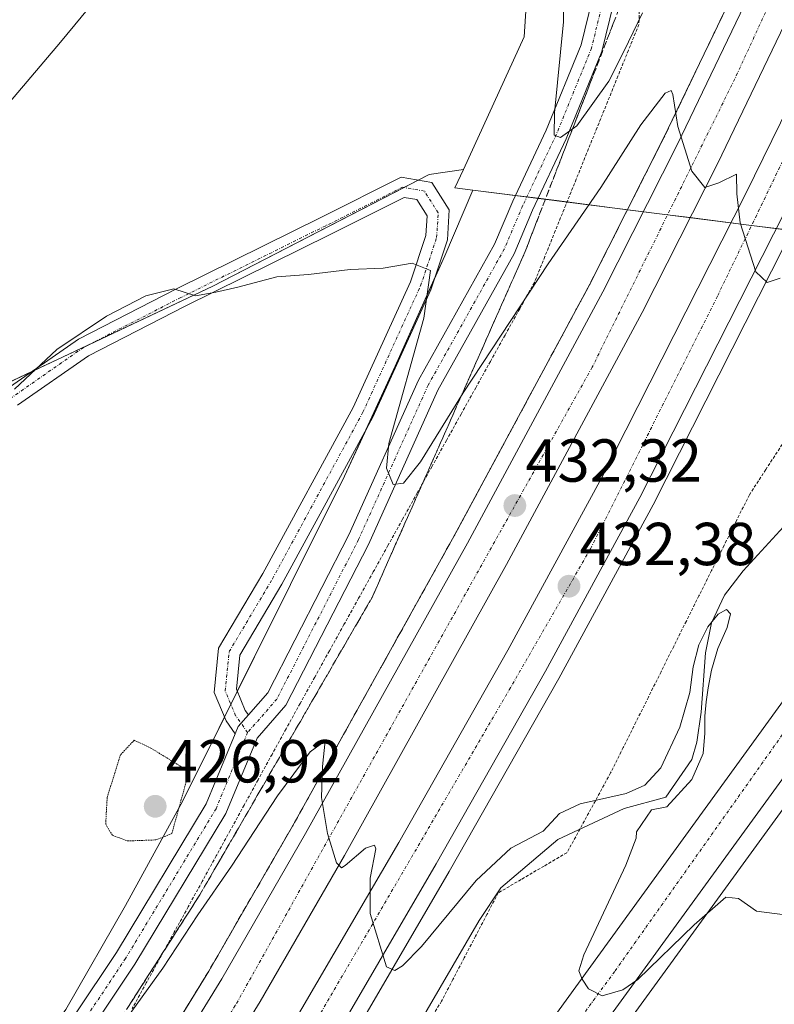
# Model space of a CAD drawing. Units: metres. Extents: x 597247 to 600714, y 4726802 to 4729164.
# Drawn here: x 599817 to 599941, y 4728742 to 4728905 of the extents above; entities that cross this region are included whole.
import ezdxf
from ezdxf.enums import TextEntityAlignment as Align

# ---------------------------------------------------------------- set-up
doc = ezdxf.new("R2010")
doc.units = ezdxf.units.M
doc.header["$MEASUREMENT"] = 0
for name, pattern in [('TRAZO_Y_PUNTO', [1, 0.5, -0.25, 0, -0.25]), ('TRAZOS', [0.75, 0.5, -0.25]), ('TRAZOS2', [0.375, 0.25, -0.125]), ('TRAZOSX2', [1.5, 1, -0.5])]:
    doc.linetypes.add(name, pattern=pattern)
for name, color, linetype, lineweight in [('Alambrada', 19, 'TRAZOS', 0), ('Arcén (en calzada doble)', 9, 'Continuous', 13), ('Camino', 19, 'Continuous', 0), ('Camino Cxs', 19, 'Continuous', 0), ('Camino eje', 39, 'TRAZO_Y_PUNTO', 13), ('Carretera de calzada doble', 1, 'Continuous', 13), ('Carretera de calzada doble Cxs', 1, 'Continuous', 13), ('Carretera de calzada doble eje', 1, 'TRAZO_Y_PUNTO', 0), ('Carretera de calzada única', 19, 'Continuous', 13), ('Carretera de calzada única Cxs', 19, 'Continuous', 13), ('Carretera de calzada única eje', 19, 'TRAZO_Y_PUNTO', 0), ('Carátula', 7, 'Continuous', 5), ('Corriente natural lineal', 142, 'Continuous', 13), ('Cultivos herbáceos CxS', 92, 'Continuous', 0), ('Curva de nivel normal', 36, 'Continuous', 0), ('Curva de nivel normal depresión', 36, 'TRAZOS2', 0), ('Núcleo urbano', 19, 'Continuous', 0), ('Núcleo urbano CxS', 19, 'Continuous', 0), ('Pista no pavimentada', 254, 'Continuous', 13), ('Pista no pavimentada Cxs', 254, 'Continuous', 0), ('Pista pavimentada eje', 135, 'TRAZO_Y_PUNTO', 0), ('Punto de cota en terreno', 7, 'Continuous', 0), ('Rótulo de punto de cota en terreno', 19, 'Continuous', 0), ('Talud superficial', 39, 'TRAZOSX2', 0)]:
    doc.layers.add(name, color=color, linetype=linetype, lineweight=lineweight)
doc.styles.add('Arial', font='txt', dxfattribs={"height": 0.2})

# ---------------------------------------------------------------- blocks, each defined once
blk = doc.blocks.new('*U160')
at = {"layer": 'Cultivos herbáceos CxS', "color": 92, "linetype": 'Continuous', "lineweight": 0}
blk.add_polyline3d([(599902.56, 4728942.18, 439.78), (599899.96, 4728902.15, 437.2), (599889.92, 4728880.24, 435.86), (599889.92, 4728880.24, 435.86), (599884.28, 4728879.39, 435.78), (599848.53, 4728860.94, 434.94), (599797.05, 4728836.63, 437.34), (599774.18, 4728808.04, 435.49), (599751.3, 4728776.58, 434.91), (599716.98, 4728750.84, 433.41)], dxfattribs=at)
blk = doc.blocks.new('*U161')
at = {"layer": 'Cultivos herbáceos CxS', "color": 92, "linetype": 'Continuous', "lineweight": 0}
blk.add_polyline3d([(599908.87, 4728728, 429.03), (599961.35, 4728800.21, 431.44), (599994.25, 4728845.88, 433.27), (600023.35, 4728885.82, 434.58), (600083.16, 4728968.4, 437.67)], dxfattribs=at)
blk = doc.blocks.new('*U162')
at = {"layer": 'Núcleo urbano CxS', "color": 19, "linetype": 'Continuous', "lineweight": 0}
for points in [[(600083.16, 4728968.4, 437.67), (600023.35, 4728885.82, 434.58), (599994.25, 4728845.88, 433.27), (599961.35, 4728800.21, 431.44), (599908.87, 4728728, 429.03)], [(599824.25, 4728741.45, 430.42), (599834.08, 4728758.6, 430.95), (599843.58, 4728775.89, 429.15), (599861.34, 4728811.65, 432.86), (599870.29, 4728829.53, 433.74), (599878.66, 4728847.72, 434.54), (599886.87, 4728865.98, 435.2), (599891.49, 4728876.83, 435.77), (599954.02, 4728868.88, 435.03), (599978.46, 4728920.35, 438.22), (600001.33, 4728956.22, 444.52), (600022.12, 4728970.25, 445.98), (600036.68, 4728991.04, 442.76), (600049.23, 4729005.59, 442.33), (600082.42, 4729044.07, 444.16)]]:
    blk.add_polyline3d(points, dxfattribs=at)
blk = doc.blocks.new('*U190')
at = {"layer": 'Curva de nivel normal', "color": 36, "linetype": 'Continuous', "lineweight": 0}
blk.add_polyline3d([(599943.01, 4728757.06, 430), (599938.34, 4728757.66, 430), (599935.37, 4728759.75, 430), (599933.25, 4728760, 430), (599928.06, 4728755.4, 430), (599918.76, 4728746.37, 430), (599916.24, 4728744.66, 430), (599912.83, 4728743.69, 430), (599910.57, 4728744.84, 430), (599909.52, 4728746.44, 430), (599908.99, 4728747.84, 430), (599909.81, 4728750.44, 430), (599916.74, 4728765.26, 430), (599918.48, 4728769.72, 430), (599918.51, 4728770.78, 430), (599920.98, 4728774.42, 430), (599923.52, 4728774.94, 430), (599927.68, 4728779.46, 430), (599929.53, 4728783.73, 430), (599929.8, 4728787.1, 430), (599929.83, 4728789.91, 430), (599930.03, 4728792.24, 430), (599930.37, 4728794.59, 430), (599930.89, 4728797.52, 430), (599931.97, 4728801.08, 430), (599933.47, 4728804.53, 430), (599934.06, 4728806.81, 430), (599933.41, 4728807.5, 430), (599931.99, 4728806.73, 430), (599930.31, 4728804.68, 430), (599928.81, 4728801.67, 430), (599927.88, 4728798.03, 430), (599927.32, 4728793.83, 430), (599925.69, 4728788.1, 430), (599922.52, 4728781.37, 430), (599919.9, 4728778.5, 430), (599916.83, 4728777.1, 430), (599909.2, 4728775.39, 430), (599905.78, 4728773.83, 430), (599903.11, 4728770.89, 430), (599897.78, 4728768.11, 430), (599892.02, 4728762.77, 430), (599883.01, 4728751.83, 430), (599879.85, 4728748.64, 430), (599878.6, 4728747.87, 430), (599877.21, 4728748.49, 430), (599874.52, 4728757.31, 430), (599874.52, 4728763.15, 430), (599875.44, 4728767.96, 430), (599875.21, 4728768.61, 430), (599873.72, 4728768.1, 430), (599870.4, 4728765.25, 430), (599869.76, 4728764.84, 430), (599868.98, 4728765.66, 430), (599867.49, 4728770.5, 430), (599866.45, 4728776.47, 430), (599866.62, 4728781.59, 430), (599867.1, 4728785.8, 430), (599864.61, 4728784.01, 430), (599859.21, 4728776.73, 430), (599851.58, 4728765.09, 430), (599846.03, 4728757.05, 430), (599840.27, 4728748.28, 430), (599824.91, 4728726.93, 430)], dxfattribs=at)
blk = doc.blocks.new('5PATER')
at = {"layer": 'Carátula', "linetype": 'Continuous', "lineweight": 5}
h = blk.add_hatch(color=250, dxfattribs=at)
edge = h.paths.add_edge_path()
edge.add_ellipse((0, 0.01), major_axis=(-1.33, -1.34), ratio=0.999422, start_angle=0, end_angle=360)
blk = doc.blocks.new('*U206')
at = {"layer": 'Carretera de calzada única Cxs', "color": 19, "linetype": 'Continuous', "lineweight": 13}
blk.add_polyline3d([(599881.17, 4728707.49, 428.51), (600061.83, 4728956.65, 437.44), (600104.55, 4729015.85, 439.23), (600109.12, 4729022.18, 439.56), (600119.06, 4729035.96, 440.26), (600157.94, 4729089.86, 442.04), (600206.6, 4729156.43, 444.54), (600207.58, 4729157.85, 444.59), (600216.57, 4729157.97, 444.68), (600166.07, 4729088.36, 441.24), (600122.49, 4729027.58, 440), (600122.49, 4729027.58, 440), (600119.43, 4729023.82, 439.93), (600116.26, 4729019.42, 439.8), (600112.32, 4729013.98, 439.59), (600080.73, 4728970.16, 437.91), (600020.92, 4728887.58, 434.9), (599991.82, 4728847.64, 433.57), (599958.92, 4728801.97, 431.79), (599906.44, 4728729.76, 429.27)], dxfattribs=at)

msp = doc.modelspace()

# ---------------------------------------------------------------- linework, layer by layer
at = {"layer": 'Alambrada', "color": 19, "linetype": 'TRAZOS', "lineweight": 0}
for points in [[(599919.03, 4728908.69, 441.91), (599918.91, 4728904.18, 441.02), (599917.18, 4728899.92, 441.35), (599915.46, 4728895.66, 440.64), (599913.73, 4728891.4, 440.22), (599912.01, 4728887.14, 440.14), (599910.28, 4728882.88, 439.69), (599908.55, 4728878.61, 438.3), (599906.83, 4728874.35, 438.27), (599905.1, 4728870.09, 438.13), (599903.38, 4728865.83, 437.07), (599901.65, 4728861.57, 436.37), (599899.23, 4728857.22, 436.19), (599896.81, 4728852.87, 436.28), (599894.39, 4728848.52, 436.63), (599891.97, 4728844.17, 436.16), (599889.55, 4728839.82, 434.9), (599887.13, 4728835.47, 435.6), (599884.71, 4728831.12, 435.02), (599882.29, 4728826.78, 436.04), (599879.87, 4728822.43, 434.28), (599877.45, 4728818.08, 435.09), (599875.03, 4728813.73, 433.88), (599872.61, 4728809.38, 434.76), (599870.19, 4728805.03, 435), (599867.77, 4728800.68, 433.8), (599865.35, 4728796.33, 433.27), (599862.93, 4728791.98, 433.04), (599860.62, 4728787.78, 433.08), (599858.31, 4728783.59, 433.47), (599856, 4728779.39, 433.34), (599853.69, 4728775.19, 432.96), (599851.38, 4728771, 433.18), (599849.08, 4728766.8, 432.47), (599846.77, 4728762.6, 432.12), (599844.46, 4728758.41, 431.37), (599842.15, 4728754.21, 432.56), (599839.84, 4728750.01, 432.33), (599837.53, 4728745.82, 431.33), (599835.22, 4728741.62, 430.8)], [(599942.59, 4728834.79, 433.99), (599939.88, 4728830.64, 433.92), (599937.17, 4728826.49, 434.22), (599935.09, 4728822.31, 433.34), (599933, 4728818.13, 433.36), (599930.92, 4728813.96, 432.76), (599928.83, 4728809.78, 442.22), (599926.75, 4728805.6, 441.09), (599924.66, 4728801.42, 439.99), (599922.58, 4728797.24, 435.84), (599920.49, 4728793.06, 433.12), (599918.41, 4728788.89, 433.38), (599916.32, 4728784.71, 432.36), (599914.24, 4728780.53, 431.48), (599912.44, 4728777.23, 430.67), (599910.63, 4728773.94, 429.51), (599908.83, 4728770.64, 429.67), (599907.02, 4728767.34, 431.1), (599903.24, 4728765.13, 429.62), (599899.45, 4728762.91, 430.06), (599895.67, 4728760.7, 428.76), (599893.8, 4728757.12, 428.22), (599891.93, 4728753.55, 428.14), (599890.06, 4728749.97, 428.09), (599888.19, 4728746.4, 428.07), (599886.32, 4728742.82, 428.14), (599883.87, 4728738.9, 433.49)]]:
    msp.add_polyline3d(points, dxfattribs=at)
at = {"layer": 'Arcén (en calzada doble)', "color": 9, "linetype": 'Continuous', "lineweight": 13}
for points in [[(599972.09, 4728991.87, 439.91), (599949.14, 4728940.9, 437.42), (599933.39, 4728907.01, 435.84), (599923.05, 4728885.48, 434.73), (599910.76, 4728861.17, 433.63), (599888.39, 4728819.68, 431.54), (599861.69, 4728771.73, 429.55), (599847.85, 4728747.77, 428.59), (599830.46, 4728719.44, 427.55), (599813.08, 4728692.18, 426.56), (599792.01, 4728660.34, 425.54), (599772.35, 4728631.49, 424.62), (599752.42, 4728602.89, 423.87), (599715.62, 4728551.73, 422.73)], [(599996.17, 4728981.86, 440.74), (599985.87, 4728957.71, 439.54), (599975.6, 4728934.76, 438.43), (599966.64, 4728915.81, 437.59), (599945.19, 4728871.99, 435.45), (599921.28, 4728824.84, 433.17), (599905.67, 4728796.13, 431.88), (599887.57, 4728764.25, 430.56), (599868.62, 4728731.75, 429.07), (599852.94, 4728706.1, 428.12), (599827.3, 4728666.02, 427.05), (599806.55, 4728634.59, 425.97), (599783.32, 4728601.01, 424.91), (599755.69, 4728562.15, 423.84), (599693.44, 4728475.81, 421.62)]]:
    msp.add_polyline3d(points, dxfattribs=at)
at = {"layer": 'Camino', "color": 19, "linetype": 'Continuous', "lineweight": 0}
for points in [[(599814.36, 4728843.85, 435.25), (599826.34, 4728852.19, 434.89), (599842.53, 4728860.5, 435), (599866.46, 4728872.36, 435.48), (599879.63, 4728878.94, 435.75), (599884.71, 4728878.05, 435.69), (599887.59, 4728873.53, 435.47), (599887.28, 4728868.61, 435.33), (599884.53, 4728860.36, 435.25), (599874.94, 4728839.32, 434.25), (599859.94, 4728811.71, 432.82), (599852.98, 4728799.99, 432.61), (599852.41, 4728794.36, 432.68), (599853.87, 4728790.86, 432.78), (599854.42, 4728790.1, 432.81)], [(599852.23, 4728786.97, 432.67), (599850.71, 4728789.1, 432.55), (599848.73, 4728793.81, 432.37), (599849.48, 4728801.14, 432.5), (599856.81, 4728813.49, 432.73), (599871.71, 4728840.92, 433.99), (599881.17, 4728861.68, 434.88), (599883.71, 4728869.31, 435.15), (599883.93, 4728872.59, 435.36), (599882.23, 4728875.24, 435.54), (599880.12, 4728875.61, 435.59), (599867.89, 4728869.49, 435.34), (599843.97, 4728857.65, 434.84), (599827.99, 4728849.44, 434.76), (599816.27, 4728841.28, 434.68)], [(599852.23, 4728786.97, 432.67), (599852.72, 4728788.17, 432.72), (599854.42, 4728790.1, 432.81)]]:
    msp.add_polyline3d(points, dxfattribs=at)
at = {"layer": 'Camino Cxs', "color": 19, "linetype": 'Continuous', "lineweight": 0}
msp.add_polyline3d([(599814.36, 4728843.85, 435.25), (599826.34, 4728852.19, 434.89), (599842.53, 4728860.5, 435), (599866.46, 4728872.36, 435.48), (599879.63, 4728878.94, 435.75), (599884.71, 4728878.05, 435.69), (599887.59, 4728873.53, 435.47), (599887.28, 4728868.61, 435.33), (599884.53, 4728860.36, 435.25), (599874.94, 4728839.32, 434.25), (599859.94, 4728811.71, 432.82), (599852.98, 4728799.99, 432.61), (599852.41, 4728794.36, 432.68), (599853.87, 4728790.86, 432.78), (599854.42, 4728790.1, 432.81), (599854.42, 4728790.1, 432.81), (599852.72, 4728788.17, 432.72), (599852.23, 4728786.97, 432.67), (599850.71, 4728789.1, 432.55), (599848.73, 4728793.81, 432.37), (599849.48, 4728801.14, 432.5), (599856.81, 4728813.49, 432.73), (599871.71, 4728840.92, 433.99), (599881.17, 4728861.68, 434.88), (599883.71, 4728869.31, 435.15), (599883.93, 4728872.59, 435.36), (599882.23, 4728875.24, 435.54), (599880.12, 4728875.61, 435.59), (599867.89, 4728869.49, 435.34), (599843.97, 4728857.65, 434.84), (599827.99, 4728849.44, 434.76), (599816.27, 4728841.28, 434.68)], dxfattribs=at)
at = {"layer": 'Camino eje', "color": 39, "linetype": 'TRAZO_Y_PUNTO', "lineweight": 13}
msp.add_polyline3d([(599854.27, 4728787.2, 432.74), (599852.29, 4728789.98, 432.7), (599850.57, 4728794.08, 432.55), (599851.23, 4728800.56, 432.56), (599858.38, 4728812.6, 432.77), (599873.32, 4728840.12, 434.1), (599882.85, 4728861.02, 435), (599885.5, 4728868.96, 435.14), (599885.76, 4728873.06, 435.36), (599883.47, 4728876.64, 435.61), (599879.87, 4728877.28, 435.66), (599867.17, 4728870.93, 435.41), (599843.25, 4728859.07, 434.93), (599827.17, 4728850.82, 434.83), (599815.31, 4728842.56, 434.92)], dxfattribs=at)
at = {"layer": 'Carretera de calzada doble', "color": 1, "linetype": 'Continuous', "lineweight": 13}
for points in [[(599549.52, 4728318.69, 418.26), (599550.47, 4728319.84, 418.25), (599553.45, 4728323.7, 418.35), (599570.78, 4728347.56, 418.82), (599680.07, 4728498.01, 421.81), (599717.66, 4728550.26, 422.85), (599754.46, 4728601.44, 424.02), (599774.42, 4728630.07, 424.8), (599794.08, 4728658.96, 425.7), (599815.19, 4728690.83, 426.74), (599832.57, 4728718.11, 427.7), (599850.01, 4728746.5, 428.76), (599863.85, 4728770.5, 429.72), (599890.58, 4728818.48, 431.74), (599912.98, 4728860.01, 433.73), (599925.3, 4728884.38, 434.89), (599935.64, 4728905.94, 435.97), (599951.41, 4728939.85, 437.58), (599974.4, 4728990.9, 440.03)], [(599981.18, 4728988.09, 440.21), (599958.08, 4728936.8, 437.78), (599942.28, 4728902.81, 436.18), (599931.89, 4728881.13, 435.13), (599919.48, 4728856.6, 433.87), (599897.03, 4728814.94, 432.03), (599870.25, 4728766.88, 429.91), (599856.32, 4728742.74, 428.99), (599838.8, 4728714.22, 427.84), (599821.35, 4728686.83, 426.92), (599800.19, 4728654.86, 425.8), (599780.46, 4728625.9, 424.95), (599760.44, 4728597.19, 424.1), (599723.62, 4728545.98, 422.92), (599686.01, 4728493.72, 421.91)], [(599685.67, 4728481.44, 421.77), (599747.87, 4728567.74, 423.59), (599775.44, 4728606.54, 424.65), (599798.58, 4728639.98, 425.61), (599819.23, 4728671.26, 426.62), (599844.8, 4728711.21, 428.05), (599860.35, 4728736.68, 428.99), (599879.23, 4728769.05, 430.24), (599897.26, 4728800.8, 431.63), (599912.78, 4728829.32, 432.88), (599936.58, 4728876.26, 435.06), (599957.98, 4728919.97, 437.21), (599966.85, 4728938.77, 438.16), (599977.07, 4728961.56, 439.22), (599987.29, 4728985.55, 440.38)], [(599993.86, 4728982.81, 440.69), (599983.58, 4728958.71, 439.53), (599973.32, 4728935.81, 438.4), (599964.39, 4728916.89, 437.55), (599942.96, 4728873.09, 435.44), (599919.07, 4728826.01, 433.18), (599903.48, 4728797.34, 431.92), (599885.41, 4728765.5, 430.6), (599866.46, 4728733.02, 429.33), (599850.82, 4728707.43, 428.39), (599825.21, 4728667.39, 426.97), (599804.48, 4728635.99, 425.9), (599781.26, 4728602.44, 424.9), (599753.67, 4728563.59, 423.81), (599691.42, 4728477.27, 421.68), (599611.67, 4728367.71, 419.51), (599514.53, 4728233.42, 417.13), (599503.2, 4728217.48, 416.91), (599496.02, 4728207.29, 416.74)]]:
    msp.add_polyline3d(points, dxfattribs=at)
at = {"layer": 'Carretera de calzada doble Cxs', "color": 1, "linetype": 'Continuous', "lineweight": 13}
for points in [[(599832.57, 4728718.11, 427.7), (599850.01, 4728746.5, 428.76), (599863.85, 4728770.5, 429.72), (599890.58, 4728818.48, 431.74), (599912.98, 4728860.01, 433.73), (599925.3, 4728884.38, 434.89), (599935.64, 4728905.94, 435.97), (599951.41, 4728939.85, 437.58), (599974.4, 4728990.9, 440.03), (599978.34, 4728989.27, 440.2), (599981.18, 4728988.09, 440.21), (599981.18, 4728988.09, 440.21), (599958.08, 4728936.8, 437.78), (599942.28, 4728902.81, 436.18), (599931.89, 4728881.13, 435.13), (599919.48, 4728856.6, 433.87), (599897.03, 4728814.94, 432.03), (599870.25, 4728766.88, 429.91), (599856.32, 4728742.74, 428.99), (599838.8, 4728714.22, 427.84)], [(599860.35, 4728736.68, 428.99), (599879.23, 4728769.05, 430.24), (599897.26, 4728800.8, 431.63), (599912.78, 4728829.32, 432.88), (599936.58, 4728876.26, 435.06), (599957.98, 4728919.97, 437.21), (599966.85, 4728938.77, 438.16), (599977.07, 4728961.56, 439.22), (599987.29, 4728985.55, 440.38), (599993.86, 4728982.81, 440.69), (599993.86, 4728982.81, 440.69), (599983.58, 4728958.71, 439.53), (599973.32, 4728935.81, 438.4), (599964.39, 4728916.89, 437.55), (599942.96, 4728873.09, 435.44), (599919.07, 4728826.01, 433.18), (599903.48, 4728797.34, 431.92), (599885.41, 4728765.5, 430.6), (599866.46, 4728733.02, 429.33)]]:
    msp.add_polyline3d(points, dxfattribs=at)
at = {"layer": 'Carretera de calzada doble eje', "color": 1, "linetype": 'TRAZO_Y_PUNTO', "lineweight": 0}
for points in [[(599978.34, 4728989.27, 440.2), (599964.62, 4728960.14, 438.76), (599934.76, 4728895.18, 435.68), (599911.19, 4728847.54, 433.42), (599852.23, 4728742.07, 428.84), (599821.07, 4728692.64, 427.03), (599785.69, 4728640.84, 425.3), (599748.21, 4728585.33, 423.81), (599686.46, 4728500.85, 422), (599643.14, 4728440.52, 420.8), (599584.94, 4728360.59, 419.24)], [(599516.62, 4728244.47, 417.22), (599541.82, 4728279.41, 417.81), (599614.44, 4728378.09, 419.75), (599639.53, 4728412.82, 420.43), (599676.71, 4728465.68, 421.48), (599702.05, 4728498.63, 422.19), (599733.73, 4728542.99, 423.18), (599788.89, 4728620.38, 425.24), (599812.96, 4728655.1, 426.35), (599838.76, 4728697.56, 427.72), (599866.37, 4728740.91, 429.42), (599897.48, 4728794.23, 431.62), (599910.92, 4728817.55, 432.67), (599931.94, 4728859.38, 434.54), (599977.23, 4728953.18, 439.05), (599991.09, 4728983.97, 440.58)]]:
    msp.add_polyline3d(points, dxfattribs=at)
at = {"layer": 'Carretera de calzada única', "color": 19, "linetype": 'Continuous', "lineweight": 13}
for points in [[(599110.82, 4727621.09, 398.95), (599116.57, 4727630.34, 399.42), (599182.46, 4727731.09, 404.92), (599228.19, 4727800.79, 407.95), (599276.73, 4727872.11, 410.21), (599305.71, 4727913.43, 411.24), (599330.98, 4727948.34, 411.72), (599369.46, 4728001.18, 412.25), (599398.98, 4728042.09, 412.91), (599485.73, 4728161.98, 414.95), (599514.73, 4728201.54, 415.45), (599548.76, 4728248.96, 415.82), (599583.53, 4728296.76, 416.22), (599598.1, 4728317.3, 416.63), (599654.01, 4728394.76, 418.58), (599684.73, 4728436.68, 419.88), (599714.75, 4728477.98, 421.19), (599781.89, 4728570.71, 423.92), (599881.17, 4728707.49, 428.51), (600061.83, 4728956.65, 437.44), (600104.55, 4729015.85, 439.23), (600109.12, 4729022.18, 439.56)], [(600116.26, 4729019.42, 439.8), (600112.32, 4729013.98, 439.59), (600080.73, 4728970.16, 437.91), (600020.92, 4728887.58, 434.9), (599991.82, 4728847.64, 433.57), (599958.92, 4728801.97, 431.79), (599906.44, 4728729.76, 429.27), (599845.26, 4728645.68, 426.38), (599833.55, 4728629.01, 425.8), (599788.14, 4728566.83, 423.89), (599720.76, 4728473.97, 421.1), (599690.48, 4728432.18, 419.8), (599659.26, 4728389.25, 418.59), (599589.42, 4728292.38, 416.1), (599520.14, 4728196.76, 415.27), (599512.1, 4728185.74, 415.27)]]:
    msp.add_polyline3d(points, dxfattribs=at)
at = {"layer": 'Carretera de calzada única eje', "color": 19, "linetype": 'TRAZO_Y_PUNTO', "lineweight": 0}
msp.add_polyline3d([(600114.46, 4729024.04, 439.92), (600089.94, 4728988.77, 438.7), (600019.55, 4728890.69, 435.1), (599954.05, 4728802.98, 432.04), (599914.92, 4728747.73, 430.1), (599883.42, 4728704.79, 428.54), (599820.1, 4728617.32, 425.47), (599746.35, 4728516.26, 422.55), (599647.03, 4728378.98, 418.39), (599539.26, 4728229.31, 415.65), (599508.4, 4728186.96, 415.34)], dxfattribs=at)
at = {"layer": 'Corriente natural lineal', "color": 142, "linetype": 'Continuous', "lineweight": 13}
msp.add_polyline3d([(599994.24, 4728914.92, 434.14), (599983.45, 4728893.41, 433.62), (599974.47, 4728874.39, 432.7), (599969.72, 4728860.17, 431.75), (599964.62, 4728850.25, 433.02), (599959.67, 4728842.73, 432.1), (599956.69, 4728838.68, 431.59), (599946.03, 4728824.95, 431.82), (599942.82, 4728821.2, 431.77), (599936.16, 4728813.91, 429.83), (599933.03, 4728809.89, 430.89), (599930.9, 4728805.31, 430.42), (599929.92, 4728800.37, 430.7), (599929.22, 4728790.55, 430.47), (599928.51, 4728785.62, 429.7), (599927.64, 4728782.75, 429.17), (599923.38, 4728776.53, 430.29), (599916.48, 4728774.66, 429.04), (599905.5, 4728769.5, 428.48), (599896.12, 4728761.52, 427.89), (599892.54, 4728756.14, 427.78), (599873.21, 4728722.95, 426.48)], dxfattribs=at)
at = {"layer": 'Cultivos herbáceos CxS', "color": 92, "linetype": 'Continuous', "lineweight": 0}
for points in [[(599889.92, 4728880.24, 435.86), (599899.96, 4728902.15, 437.2), (599902.56, 4728942.18, 439.78), (599898.92, 4728967.13, 441.51), (599902.04, 4728984.29, 443.1), (599904.14, 4728987.19, 443.46), (599912.96, 4728999.36, 445.94), (599923.74, 4729009.13, 448.23), (599928.03, 4729009.96, 449.08), (599934.63, 4729011.24, 449.22), (599941.95, 4729012.66, 449), (599943.11, 4729012.88, 448.95), (599959.22, 4729016, 448.03), (599961.65, 4729023.35, 448.06), (599980.27, 4729079.62, 452.25), (599982.09, 4729085.13, 452.87), (599983.3, 4729091.09, 453.46), (599996.29, 4729154.82, 459.12)], [(599848.35, 4728644.54, 426.25), (599883.83, 4728693.56, 427.89), (599888.82, 4728700.44, 428.15), (599888.82, 4728700.45, 428.15), (599888.83, 4728700.46, 428.15), (599908.87, 4728728, 429.03), (599961.35, 4728800.21, 431.44), (599994.25, 4728845.88, 433.27), (600023.35, 4728885.82, 434.58), (600083.16, 4728968.4, 437.67), (600114.75, 4729012.22, 439.5), (600118.68, 4729017.65, 439.75), (600120.79, 4729020.58, 439.84), (600123.11, 4729023.79, 439.86), (600124.67, 4729025.95, 439.82), (600124.84, 4729026.19, 439.81), (600127.58, 4729029.99, 439.61)], [(599716.98, 4728750.84, 433.41), (599751.3, 4728776.58, 434.91), (599774.18, 4728808.04, 435.49), (599797.05, 4728836.63, 437.34), (599848.53, 4728860.94, 434.94), (599884.28, 4728879.39, 435.78), (599889.92, 4728880.24, 435.86), (599888.52, 4728877.2, 435.69), (599891.49, 4728876.83, 435.77), (599891.49, 4728876.83, 435.77), (599886.87, 4728865.98, 435.2), (599878.66, 4728847.72, 434.54), (599870.29, 4728829.53, 433.74), (599861.34, 4728811.65, 432.86), (599843.58, 4728775.89, 429.15), (599834.08, 4728758.6, 430.95), (599824.25, 4728741.45, 430.42)], [(599716.98, 4728750.84, 433.41), (599719.62, 4728752.83, 433.55), (599735.33, 4728764.6, 434.22), (599749.15, 4728774.97, 434.92), (599751.3, 4728776.58, 434.91), (599755.36, 4728782.17, 435.17), (599771.31, 4728804.09, 435.66), (599774.18, 4728808.04, 435.49), (599775.67, 4728809.91, 435.54), (599780.36, 4728815.76, 435.89), (599797.05, 4728836.63, 437.34), (599818.63, 4728846.82, 435.32), (599828.03, 4728851.26, 434.81), (599848.53, 4728860.94, 434.94), (599880.11, 4728877.24, 435.66), (599882.45, 4728878.45, 435.71), (599884.28, 4728879.39, 435.78), (599889.92, 4728880.24, 435.86)], [(599716.98, 4728750.84, 433.41), (599719.62, 4728752.83, 433.55), (599735.33, 4728764.6, 434.22), (599749.15, 4728774.97, 434.92), (599751.3, 4728776.58, 434.91), (599755.36, 4728782.17, 435.17), (599771.31, 4728804.09, 435.66), (599774.18, 4728808.04, 435.49), (599775.67, 4728809.91, 435.54), (599780.36, 4728815.76, 435.89), (599797.05, 4728836.63, 437.34), (599818.63, 4728846.82, 435.32), (599828.03, 4728851.26, 434.81), (599848.53, 4728860.94, 434.94), (599880.11, 4728877.24, 435.66), (599882.45, 4728878.45, 435.71), (599884.28, 4728879.39, 435.78), (599889.92, 4728880.24, 435.86)], [(599891.49, 4728876.83, 435.77), (599888.52, 4728877.2, 435.69), (599889.92, 4728880.24, 435.86)], [(599713.85, 4728574.94, 423.33), (599724.71, 4728591.5, 424), (599735.1, 4728608.44, 424.5), (599745.04, 4728625.8, 425.69), (599753.87, 4728643.83, 427.12), (599764.4, 4728661.25, 428.61), (599776.13, 4728677.69, 429.71), (599788.11, 4728693.71, 429.74), (599800.49, 4728709.45, 429.64), (599813.18, 4728726.02, 430.07), (599824.25, 4728741.45, 430.42), (599834.08, 4728758.6, 430.95), (599843.58, 4728775.89, 429.15), (599850.45, 4728789.72, 432.52), (599851.51, 4728791.85, 432.66), (599852.56, 4728793.98, 432.7), (599861.34, 4728811.65, 432.86), (599870.29, 4728829.53, 433.74), (599874, 4728837.59, 434.17), (599878.66, 4728847.72, 434.54), (599885.06, 4728861.98, 435.15), (599886.86, 4728865.98, 435.2), (599891.49, 4728876.83, 435.77)]]:
    msp.add_polyline3d(points, dxfattribs=at)
at = {"layer": 'Curva de nivel normal', "color": 36, "linetype": 'Continuous', "lineweight": 0}
for points in [[(599919.53, 4728906.11, 440), (599916.44, 4728899.71, 440), (599913.96, 4728894.79, 440), (599908.65, 4728887.46, 440), (599905.95, 4728885.5, 440), (599904.94, 4728885.88, 440), (599904.98, 4728889.6, 440), (599906.48, 4728904.62, 440), (599906.58, 4728921.87, 440)], [(599838.32, 4728919.44, 440), (599823.36, 4728901.25, 440), (599812.89, 4728888.98, 440), (599805.89, 4728880.27, 440), (599798.71, 4728871.69, 440), (599785.5, 4728855.24, 440), (599766.72, 4728834.57, 440), (599756.33, 4728825.96, 440), (599742.96, 4728819.03, 440), (599719.9, 4728809.08, 440), (599712.38, 4728806.76, 440)], [(599942.26, 4728862.24, 435), (599940.11, 4728861.54, 435), (599938.22, 4728863.33, 435), (599935.62, 4728871.43, 435), (599935.11, 4728876.21, 435), (599935.02, 4728879.47, 435), (599932.12, 4728877.99, 435), (599929.78, 4728877.23, 435), (599927.64, 4728879.96, 435), (599925.36, 4728887.34, 435), (599924.5, 4728892.62, 435), (599924.26, 4728893.28, 435), (599923.24, 4728892.82, 435), (599919.24, 4728887.58, 435), (599912.62, 4728877.24, 435), (599903.91, 4728864.64, 435), (599889.88, 4728843.34, 435), (599882.83, 4728831.9, 435), (599880.03, 4728828.4, 435), (599878.34, 4728828.2, 435), (599877.19, 4728830.89, 435), (599877.62, 4728834.94, 435), (599883.37, 4728855.68, 435), (599884.46, 4728863.52, 435), (599881.45, 4728864.74, 435), (599876.64, 4728863.91, 435), (599871.22, 4728863.7, 435), (599864.33, 4728862.88, 435), (599859.08, 4728862.46, 435), (599852.68, 4728860.77, 435), (599849.04, 4728859.95, 435), (599845.68, 4728859.33, 435), (599842.06, 4728860.51, 435), (599837.48, 4728859.33, 435), (599830.95, 4728855.97, 435), (599822.74, 4728850.49, 435), (599815.78, 4728843.91, 435)]]:
    msp.add_polyline3d(points, dxfattribs=at)
at = {"layer": 'Curva de nivel normal depresión', "color": 36, "linetype": 'TRAZOS2', "lineweight": 0}
msp.add_polyline3d([(599834.45, 4728769.28, 430), (599839.11, 4728769.45, 430), (599841.75, 4728770.5, 430), (599844.59, 4728780.76, 430), (599838.4, 4728784.55, 430), (599835.54, 4728785.92, 430), (599833.26, 4728783.5, 430), (599831.06, 4728776.44, 430), (599830.82, 4728772.04, 430), (599831.92, 4728770.22, 430), (599834.45, 4728769.28, 430)], dxfattribs=at)
at = {"layer": 'Núcleo urbano', "color": 19, "linetype": 'Continuous', "lineweight": 0}
for points in [[(599889.92, 4728880.24, 435.86), (599899.96, 4728902.15, 437.2), (599902.56, 4728942.18, 439.78), (599898.92, 4728967.13, 441.51), (599902.04, 4728984.29, 443.1), (599904.14, 4728987.19, 443.46), (599912.96, 4728999.36, 445.94), (599923.74, 4729009.13, 448.23), (599928.03, 4729009.96, 449.08), (599934.63, 4729011.24, 449.22), (599941.95, 4729012.66, 449), (599943.11, 4729012.88, 448.95), (599959.22, 4729016, 448.03), (599961.65, 4729023.35, 448.06), (599980.27, 4729079.62, 452.25), (599982.09, 4729085.13, 452.87), (599983.3, 4729091.09, 453.46), (599996.29, 4729154.82, 459.12)], [(600082.42, 4729044.07, 444.16), (600049.23, 4729005.59, 442.33), (600036.68, 4728991.04, 442.76), (600029.72, 4728981.12, 445.55), (600027.27, 4728977.61, 446.15), (600025.23, 4728974.7, 446.18), (600022.12, 4728970.25, 445.98), (600004.34, 4728958.25, 445.06), (600001.33, 4728956.22, 444.52), (599978.46, 4728920.35, 438.22), (599954.02, 4728868.89, 435.03), (599944.24, 4728870.13, 435.32), (599941.62, 4728870.46, 435.3), (599937.54, 4728870.98, 435.08), (599934.12, 4728871.41, 434.83), (599927.4, 4728872.27, 434.67), (599923.66, 4728872.74, 434.56), (599919.67, 4728873.25, 434.32), (599917.03, 4728873.58, 434.14), (599907.03, 4728874.85, 436.83), (599902.29, 4728875.46, 438.59), (599900.41, 4728875.69, 438.56), (599898.53, 4728875.93, 438.06), (599891.49, 4728876.83, 435.77)], [(599848.35, 4728644.54, 426.25), (599883.83, 4728693.56, 427.89), (599888.82, 4728700.44, 428.15), (599888.82, 4728700.45, 428.15), (599888.83, 4728700.46, 428.15), (599908.87, 4728728, 429.03), (599961.35, 4728800.21, 431.44), (599994.25, 4728845.88, 433.27), (600023.35, 4728885.82, 434.58), (600083.16, 4728968.4, 437.67), (600114.75, 4729012.22, 439.5), (600118.68, 4729017.65, 439.75), (600120.79, 4729020.58, 439.84), (600123.11, 4729023.79, 439.86), (600124.67, 4729025.95, 439.82), (600124.84, 4729026.19, 439.81), (600127.58, 4729029.99, 439.61)], [(599891.49, 4728876.83, 435.77), (599888.52, 4728877.2, 435.69), (599889.92, 4728880.24, 435.86)], [(599713.85, 4728574.94, 423.33), (599724.71, 4728591.5, 424), (599735.1, 4728608.44, 424.5), (599745.04, 4728625.8, 425.69), (599753.87, 4728643.83, 427.12), (599764.4, 4728661.25, 428.61), (599776.13, 4728677.69, 429.71), (599788.11, 4728693.71, 429.74), (599800.49, 4728709.45, 429.64), (599813.18, 4728726.02, 430.07), (599824.25, 4728741.45, 430.42), (599834.08, 4728758.6, 430.95), (599843.58, 4728775.89, 429.15), (599850.45, 4728789.72, 432.52), (599851.51, 4728791.85, 432.66), (599852.56, 4728793.98, 432.7), (599861.34, 4728811.65, 432.86), (599870.29, 4728829.53, 433.74), (599874, 4728837.59, 434.17), (599878.66, 4728847.72, 434.54), (599885.06, 4728861.98, 435.15), (599886.86, 4728865.98, 435.2), (599891.49, 4728876.83, 435.77)]]:
    msp.add_polyline3d(points, dxfattribs=at)
at = {"layer": 'Núcleo urbano CxS', "color": 19, "linetype": 'Continuous', "lineweight": 0}
msp.add_polyline3d([(599978.46, 4728920.35, 438.22), (599954.02, 4728868.88, 435.03), (599891.49, 4728876.83, 435.77), (599888.52, 4728877.2, 435.69), (599889.92, 4728880.24, 435.86), (599899.96, 4728902.15, 437.2), (599902.56, 4728942.18, 439.78)], dxfattribs=at)
at = {"layer": 'Pista no pavimentada', "color": 254, "linetype": 'Continuous', "lineweight": 13}
for points in [[(599854.42, 4728790.1, 432.81), (599857.6, 4728793.75, 432.94), (599870.97, 4728819.84, 434.25), (599882.49, 4728845.4, 435.43), (599895.05, 4728867.87, 437.68), (599898.07, 4728874.96, 438.01), (599903.62, 4728886.72, 439.05), (599909.37, 4728900.84, 440.76), (599912.5, 4728913.73, 442.24), (599913.87, 4728923.91, 443.14), (599916.04, 4728963.65, 447.6), (599915.62, 4728982.56, 448.62), (599917.13, 4728991.3, 448.94), (599920.88, 4729000.76, 448.92), (599926.41, 4729007.01, 449.11), (599926.98, 4729007.23, 449.13)], [(599954.68, 4729001, 448.27), (599943.55, 4729005.84, 448.81), (599935.26, 4729006.57, 448.99), (599928.52, 4729003.97, 448.98), (599924, 4728998.85, 449.03), (599920.61, 4728990.32, 449.05), (599919.17, 4728981.95, 448.93), (599920.11, 4728963.65, 447.77), (599917.93, 4728923.69, 443.61), (599916.03, 4728913.03, 442.66), (599912.81, 4728899.73, 441), (599906.92, 4728885.27, 439.69), (599901.36, 4728873.48, 438.6), (599898.29, 4728866.28, 437.49), (599885.71, 4728843.78, 435.96), (599874.22, 4728818.28, 434.04), (599860.6, 4728791.71, 432.6), (599855.82, 4728786.24, 432.73), (599850.66, 4728773.79, 432.13), (599835.62, 4728748.9, 430.93), (599821.83, 4728728.23, 430.27)], [(599852.23, 4728786.97, 432.67), (599852.72, 4728788.17, 432.72), (599854.42, 4728790.1, 432.81)], [(599713.83, 4728569.41, 423.11), (599724.64, 4728585.22, 423.79), (599733.34, 4728599.33, 424.21), (599744.69, 4728617.93, 425.14), (599752.64, 4728633.18, 425.86), (599761.81, 4728646.99, 426.62), (599771.22, 4728661.97, 427.43), (599782.77, 4728678.04, 427.98), (599789.9, 4728687.68, 428.42), (599804.3, 4728708.55, 429.4), (599818.84, 4728730.23, 430.18), (599832.58, 4728750.83, 430.87), (599847.43, 4728775.42, 431.73), (599852.23, 4728786.97, 432.67)]]:
    msp.add_polyline3d(points, dxfattribs=at)
at = {"layer": 'Pista no pavimentada Cxs', "color": 254, "linetype": 'Continuous', "lineweight": 0}
for points in [[(599818.84, 4728730.23, 430.18), (599832.58, 4728750.83, 430.87), (599847.43, 4728775.42, 431.73), (599852.23, 4728786.97, 432.67), (599852.72, 4728788.17, 432.72), (599854.42, 4728790.1, 432.81), (599857.6, 4728793.75, 432.94), (599870.97, 4728819.84, 434.25), (599882.49, 4728845.4, 435.43), (599895.05, 4728867.87, 437.68), (599898.07, 4728874.96, 438.01), (599903.62, 4728886.72, 439.05), (599909.37, 4728900.84, 440.76), (599912.5, 4728913.73, 442.24)], [(599916.03, 4728913.03, 442.66), (599912.81, 4728899.73, 441), (599906.92, 4728885.27, 439.69), (599901.36, 4728873.48, 438.6), (599898.29, 4728866.28, 437.49), (599885.71, 4728843.78, 435.96), (599874.22, 4728818.28, 434.04), (599860.6, 4728791.71, 432.6), (599855.82, 4728786.24, 432.73), (599850.66, 4728773.79, 432.13), (599835.62, 4728748.9, 430.93), (599821.83, 4728728.23, 430.27)]]:
    msp.add_polyline3d(points, dxfattribs=at)
at = {"layer": 'Pista pavimentada eje', "color": 135, "linetype": 'TRAZO_Y_PUNTO', "lineweight": 0}
for points in [[(599935.01, 4729008.4, 449.06), (599927.47, 4729005.49, 449.07), (599922.44, 4728999.8, 449.09), (599918.87, 4728990.81, 449.01), (599917.39, 4728982.25, 448.98), (599917.15, 4728981.5, 448.95), (599918.08, 4728963.65, 447.77), (599915.9, 4728923.8, 443.67), (599914.27, 4728913.38, 442.47), (599911.09, 4728900.28, 441.39), (599905.27, 4728886, 439.57), (599899.71, 4728874.22, 438.37), (599896.67, 4728867.08, 438.02), (599884.1, 4728844.59, 435.76), (599872.59, 4728819.06, 434.26), (599859.1, 4728792.73, 432.87), (599854.27, 4728787.2, 432.74)], [(599854.27, 4728787.2, 432.74), (599849.05, 4728774.61, 432), (599834.1, 4728749.87, 430.92), (599820.34, 4728729.23, 430.27), (599805.79, 4728707.53, 429.42), (599791.37, 4728686.63, 428.43), (599784.22, 4728676.97, 428), (599772.71, 4728660.97, 427.39), (599763.32, 4728646.02, 426.65), (599754.19, 4728632.26, 425.88), (599746.25, 4728617.05, 425.14), (599734.88, 4728598.39, 424.26), (599726.15, 4728584.24, 423.78), (599715.3, 4728568.36, 423.12)]]:
    msp.add_polyline3d(points, dxfattribs=at)
at = {"layer": 'Talud superficial', "color": 39, "linetype": 'TRAZOSX2', "lineweight": 0}
for points in [[(599916.16, 4728908.18, 423.04), (599909.04, 4728889.74, 423.04), (599907.25, 4728885.12, 423.04), (599900.13, 4728866.68, 423.04), (599898.18, 4728862.28, 423.04), (599896.24, 4728857.88, 423.04), (599894.29, 4728853.48, 423.04), (599892.35, 4728849.09, 423.04), (599888.45, 4728840.29, 423.04), (599886.51, 4728835.89, 423.04), (599882.61, 4728827.09, 423.04), (599880.67, 4728822.7, 423.04), (599878.72, 4728818.3, 423.04), (599876.78, 4728813.9, 423.04), (599874.83, 4728809.5, 423.04), (599867.72, 4728797.23, 423.04), (599865.35, 4728793.13, 423.04), (599862.98, 4728789.04, 423.04), (599860.6, 4728784.95, 423.04), (599855.86, 4728776.77, 423.04), (599853.49, 4728772.67, 423.04), (599846.38, 4728760.4, 423.04), (599843.89, 4728756.5, 423.04), (599841.41, 4728752.61, 423.04), (599836.43, 4728744.81, 423.04), (599833.95, 4728740.92, 423.04)], [(599933.39, 4728907.01, 423.04), (599931.32, 4728902.7, 423.04), (599929.25, 4728898.4, 423.04), (599927.19, 4728894.09, 423.04), (599925.12, 4728889.79, 423.04), (599923.05, 4728885.48, 423.04), (599918.95, 4728877.38, 423.04), (599916.9, 4728873.32, 423.04), (599914.86, 4728869.27, 423.04), (599910.76, 4728861.17, 423.04), (599908.52, 4728857.02, 423.04), (599906.29, 4728852.87, 423.04), (599899.57, 4728840.42, 423.04), (599897.34, 4728836.28, 423.04), (599892.86, 4728827.98, 423.04), (599890.63, 4728823.83, 423.04), (599888.39, 4728819.68, 423.04), (599885.96, 4728815.32, 423.04), (599883.54, 4728810.96, 423.04), (599876.25, 4728797.88, 423.04), (599873.83, 4728793.53, 423.04), (599866.54, 4728780.45, 423.04), (599864.12, 4728776.09, 423.04), (599861.69, 4728771.73, 423.04), (599859.38, 4728767.74, 423.04), (599857.08, 4728763.74, 423.04), (599852.46, 4728755.76, 423.04), (599850.16, 4728751.76, 423.04), (599847.85, 4728747.77, 423.04), (599845.37, 4728743.72, 423.04), (599842.88, 4728739.68, 423.04)], [(599834.78, 4728742.22, 430.02), (599835.6, 4728743.51, 430.23), (599836.43, 4728744.81, 430.32), (599837.26, 4728746.11, 430.23), (599838.09, 4728747.41, 430.12), (599838.92, 4728748.71, 430), (599839.75, 4728750.01, 429.95), (599840.58, 4728751.31, 430), (599841.41, 4728752.61, 430.15), (599842.24, 4728753.91, 430.22), (599843.06, 4728755.2, 430.24), (599843.89, 4728756.5, 430.28), (599844.72, 4728757.8, 430.33), (599845.55, 4728759.1, 430.41), (599846.38, 4728760.4, 430.58), (599847.17, 4728761.76, 430.72), (599847.96, 4728763.13, 430.77), (599848.75, 4728764.49, 430.67), (599849.54, 4728765.85, 430.59), (599850.33, 4728767.22, 430.58), (599851.12, 4728768.58, 430.65), (599851.91, 4728769.94, 430.86), (599852.7, 4728771.31, 430.99), (599853.49, 4728772.67, 431.04), (599854.28, 4728774.04, 430.96), (599855.07, 4728775.4, 430.85), (599855.86, 4728776.77, 430.8), (599856.65, 4728778.13, 430.84), (599857.44, 4728779.5, 430.99), (599858.23, 4728780.86, 431.1), (599859.02, 4728782.22, 431.14), (599859.81, 4728783.59, 431.1), (599860.6, 4728784.95, 431.05), (599861.39, 4728786.31, 431.07), (599862.19, 4728787.68, 431.18), (599862.98, 4728789.04, 431.26), (599863.77, 4728790.4, 431.37), (599864.56, 4728791.77, 431.44), (599865.35, 4728793.13, 431.47), (599866.14, 4728794.5, 431.48), (599866.93, 4728795.86, 431.59), (599867.72, 4728797.23, 431.67), (599868.51, 4728798.59, 431.67), (599869.3, 4728799.96, 431.71), (599870.09, 4728801.32, 431.76), (599870.88, 4728802.68, 431.81), (599871.67, 4728804.05, 431.89), (599872.46, 4728805.41, 432.02), (599873.25, 4728806.77, 432.11), (599874.04, 4728808.14, 432.14), (599874.83, 4728809.5, 432.15), (599875.48, 4728810.97, 432.24), (599876.13, 4728812.43, 432.34), (599876.78, 4728813.9, 432.48), (599877.43, 4728815.37, 432.67), (599878.07, 4728816.83, 432.79), (599878.72, 4728818.3, 432.86), (599879.37, 4728819.77, 432.9), (599880.02, 4728821.23, 432.98), (599880.67, 4728822.7, 433.09), (599881.32, 4728824.16, 433.29), (599881.96, 4728825.63, 433.56), (599882.61, 4728827.09, 433.76), (599883.26, 4728828.56, 433.9), (599883.91, 4728830.02, 433.79), (599884.56, 4728831.49, 433.69), (599885.21, 4728832.96, 433.59), (599885.86, 4728834.42, 433.69), (599886.51, 4728835.89, 434), (599887.16, 4728837.36, 434.29), (599887.8, 4728838.82, 434.46), (599888.45, 4728840.29, 434.49), (599889.1, 4728841.76, 434.54), (599889.75, 4728843.22, 434.62), (599890.4, 4728844.69, 434.76), (599891.05, 4728846.16, 435), (599891.7, 4728847.62, 435.3), (599892.35, 4728849.09, 435.44), (599893, 4728850.55, 435.52), (599893.64, 4728852.02, 435.61), (599894.29, 4728853.48, 435.72), (599894.94, 4728854.95, 435.82), (599895.59, 4728856.41, 436.02), (599896.24, 4728857.88, 436.31), (599896.89, 4728859.35, 436.48), (599897.53, 4728860.81, 436.53), (599898.18, 4728862.28, 436.6), (599898.83, 4728863.75, 436.68), (599899.48, 4728865.21, 436.84), (599900.13, 4728866.68, 437.14), (599900.72, 4728868.22, 437.59), (599901.32, 4728869.75, 437.87), (599901.91, 4728871.29, 437.98), (599902.5, 4728872.83, 438.06), (599903.1, 4728874.36, 438.14), (599903.69, 4728875.9, 438.27), (599904.28, 4728877.44, 438.5), (599904.88, 4728878.97, 438.76), (599905.47, 4728880.51, 438.97), (599906.06, 4728882.05, 439.26), (599906.66, 4728883.58, 439.56), (599907.25, 4728885.12, 439.55), (599907.85, 4728886.66, 439.62), (599908.44, 4728888.2, 439.76), (599909.04, 4728889.74, 439.88), (599909.63, 4728891.28, 440.04), (599910.23, 4728892.81, 440.27), (599910.82, 4728894.35, 440.53), (599911.41, 4728895.89, 440.86), (599912.01, 4728897.42, 440.96), (599912.6, 4728898.96, 440.99), (599913.19, 4728900.5, 440.95), (599913.79, 4728902.03, 440.99), (599914.38, 4728903.57, 441.1), (599914.97, 4728905.11, 441.27)], [(599932.7, 4728905.57, 435.76), (599932.01, 4728904.14, 435.69), (599931.32, 4728902.7, 435.63), (599930.63, 4728901.27, 435.58), (599929.94, 4728899.83, 435.5), (599929.25, 4728898.4, 435.39), (599928.56, 4728896.96, 435.31), (599927.88, 4728895.53, 435.24), (599927.19, 4728894.09, 435.17), (599926.5, 4728892.66, 435.1), (599925.81, 4728891.22, 435.07), (599925.12, 4728889.79, 434.99), (599924.43, 4728888.35, 434.88), (599923.74, 4728886.92, 434.8), (599923.05, 4728885.48, 434.73), (599922.37, 4728884.13, 434.67), (599921.68, 4728882.78, 434.61), (599921, 4728881.43, 434.61), (599920.32, 4728880.08, 434.57), (599919.63, 4728878.73, 434.44), (599918.95, 4728877.38, 434.34), (599918.27, 4728876.03, 434.26), (599917.58, 4728874.67, 434.19), (599916.9, 4728873.32, 434.13), (599916.22, 4728871.97, 434.1), (599915.54, 4728870.62, 434.06), (599914.86, 4728869.27, 433.99), (599914.18, 4728867.92, 433.9), (599913.49, 4728866.57, 433.83), (599912.81, 4728865.22, 433.77), (599912.13, 4728863.87, 433.71), (599911.44, 4728862.52, 433.66), (599910.76, 4728861.17, 433.63), (599910.01, 4728859.79, 433.55), (599909.27, 4728858.4, 433.42), (599908.52, 4728857.02, 433.34), (599907.78, 4728855.64, 433.27), (599907.03, 4728854.25, 433.21), (599906.29, 4728852.87, 433.17), (599905.54, 4728851.49, 433.13), (599904.8, 4728850.1, 433.06), (599904.05, 4728848.72, 432.97), (599903.3, 4728847.34, 432.89), (599902.56, 4728845.95, 432.81), (599901.81, 4728844.57, 432.75), (599901.06, 4728843.19, 432.7), (599900.32, 4728841.8, 432.65), (599899.57, 4728840.42, 432.57), (599898.83, 4728839.04, 432.46), (599898.08, 4728837.66, 432.37), (599897.34, 4728836.28, 432.31), (599896.59, 4728834.9, 432.27), (599895.85, 4728833.51, 432.25), (599895.1, 4728832.13, 432.18), (599894.35, 4728830.75, 432.09), (599893.61, 4728829.36, 431.98), (599892.86, 4728827.98, 431.88), (599892.12, 4728826.6, 431.83), (599891.37, 4728825.21, 431.81), (599890.63, 4728823.83, 431.79), (599889.88, 4728822.45, 431.72), (599889.14, 4728821.06, 431.63), (599888.39, 4728819.68, 431.54), (599887.58, 4728818.23, 431.44), (599886.77, 4728816.77, 431.4), (599885.96, 4728815.32, 431.4), (599885.15, 4728813.87, 431.36), (599884.35, 4728812.41, 431.28), (599883.54, 4728810.96, 431.2), (599882.73, 4728809.51, 431.13), (599881.92, 4728808.05, 431.06), (599881.11, 4728806.6, 431.06), (599880.3, 4728805.15, 431.03), (599879.49, 4728803.69, 430.93), (599878.68, 4728802.24, 430.84), (599877.87, 4728800.79, 430.78), (599877.06, 4728799.33, 430.72), (599876.25, 4728797.88, 430.67), (599875.44, 4728796.43, 430.62), (599874.64, 4728794.98, 430.54), (599873.83, 4728793.53, 430.45), (599873.02, 4728792.08, 430.39), (599872.21, 4728790.62, 430.33), (599871.4, 4728789.17, 430.28), (599870.59, 4728787.72, 430.23), (599869.78, 4728786.26, 430.17), (599868.97, 4728784.81, 430.1), (599868.16, 4728783.36, 430.01), (599867.35, 4728781.9, 429.95), (599866.54, 4728780.45, 429.89), (599865.73, 4728779, 429.87), (599864.93, 4728777.54, 429.82), (599864.12, 4728776.09, 429.76), (599863.31, 4728774.64, 429.69), (599862.5, 4728773.18, 429.62), (599861.69, 4728771.73, 429.55), (599860.92, 4728770.4, 429.53), (599860.15, 4728769.07, 429.47), (599859.38, 4728767.74, 429.41), (599858.61, 4728766.41, 429.37), (599857.85, 4728765.07, 429.32), (599857.08, 4728763.74, 429.28), (599856.31, 4728762.41, 429.24), (599855.54, 4728761.08, 429.18), (599854.77, 4728759.75, 429.05), (599854, 4728758.42, 428.87), (599853.23, 4728757.09, 428.82), (599852.46, 4728755.76, 428.81), (599851.69, 4728754.43, 428.84), (599850.93, 4728753.09, 428.88), (599850.16, 4728751.76, 428.82), (599849.39, 4728750.43, 428.75), (599848.62, 4728749.1, 428.66), (599847.85, 4728747.77, 428.59), (599847.02, 4728746.42, 428.57), (599846.2, 4728745.07, 428.57), (599845.37, 4728743.72, 428.53), (599844.54, 4728742.37, 428.45), (599843.71, 4728741.03, 428.39)]]:
    msp.add_polyline3d(points, dxfattribs=at)

# ---------------------------------------------------------------- block references
at = {"layer": 'Carretera de calzada única Cxs', "color": 19, "linetype": 'Continuous', "lineweight": 13}
msp.add_blockref('*U206', (0, 0), dxfattribs=at)
at = {"layer": 'Cultivos herbáceos CxS', "color": 92, "linetype": 'Continuous', "lineweight": 0}
for name in ['*U160', '*U161']:
    msp.add_blockref(name, (0, 0), dxfattribs=at)
at = {"layer": 'Curva de nivel normal', "color": 36, "linetype": 'Continuous', "lineweight": 0}
msp.add_blockref('*U190', (0, 0), dxfattribs=at)
at = {"layer": 'Núcleo urbano CxS', "color": 19, "linetype": 'Continuous', "lineweight": 0}
msp.add_blockref('*U162', (0, 0), dxfattribs=at)
at = {"layer": 'Punto de cota en terreno', "linetype": 'Continuous', "lineweight": 0}
for p in [(599898.42, 4728824.69, 432.32), (599907.36, 4728811.36, 432.38), (599839, 4728775, 426.92)]:
    msp.add_blockref('5PATER', p, dxfattribs=at)

# ---------------------------------------------------------------- texts
at = {"layer": 'Rótulo de punto de cota en terreno', "color": 19, "linetype": 'Continuous', "lineweight": 0, "style": 'Arial'}
for s, p in [('432,32', (599900.18, 4728826.45)), ('432,38', (599909.12, 4728812.66)), ('426,92', (599840.76, 4728776.76))]:
    msp.add_text(s, height=7, dxfattribs=at).set_placement(p, align=Align.BOTTOM_LEFT)

doc.saveas('drawing.dxf')
